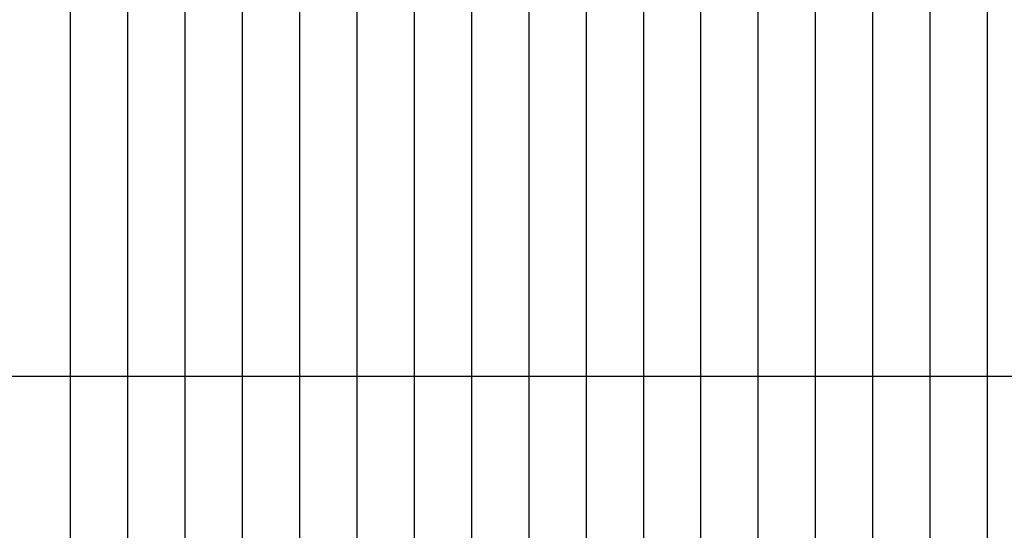
# Model space of a CAD drawing. Units: inches. Extents: x 401000 to 430998, y 9635701 to 9640000.
# Drawn here: x 402227 to 402399, y 9635815 to 9635904 of the extents above; entities that cross this region are included whole.
import ezdxf

# ---------------------------------------------------------------- set-up
doc = ezdxf.new("R2010")
doc.units = ezdxf.units.IN
doc.header["$MEASUREMENT"] = 0
doc.linetypes.add('CONTINUO', pattern=[0])
doc.layers.add('Perfil', color=7, linetype='CONTINUO')

msp = doc.modelspace()

# ---------------------------------------------------------------- linework, layer by layer
at = {"layer": 'Perfil', "color": 253, "linetype": 'CONTINUO'}
msp.add_line((402086.27, 9635842.28), (430997.97, 9635842.28), dxfattribs=at)
at = {"layer": 'Perfil', "color": 254, "linetype": 'CONTINUO', "flags": 128}
for points in [[(402316.27, 9635938.28), (402316.27, 9635792.28)], [(402326.27, 9635938.28), (402326.27, 9635792.28)], [(402336.27, 9635938.28), (402336.27, 9635792.28)], [(402346.27, 9635938.28), (402346.27, 9635792.28)], [(402356.27, 9635938.28), (402356.27, 9635792.28)], [(402366.27, 9635938.28), (402366.27, 9635792.28)], [(402376.27, 9635938.28), (402376.27, 9635792.28)], [(402386.27, 9635938.28), (402386.27, 9635792.28)], [(402396.27, 9635938.28), (402396.27, 9635792.28)], [(402286.27, 9635937), (402286.27, 9635792.28)], [(402296.27, 9635937.63), (402296.27, 9635792.28)], [(402306.27, 9635938.11), (402306.27, 9635792.28)], [(402266.27, 9635935.4), (402266.27, 9635792.28)], [(402276.27, 9635936.28), (402276.27, 9635792.28)], [(402246.27, 9635933.49), (402246.27, 9635792.28)], [(402256.27, 9635934.47), (402256.27, 9635792.28)], [(402236.27, 9635932.55), (402236.27, 9635792.28)]]:
    msp.add_lwpolyline(points, dxfattribs=at)

doc.saveas('drawing.dxf')
